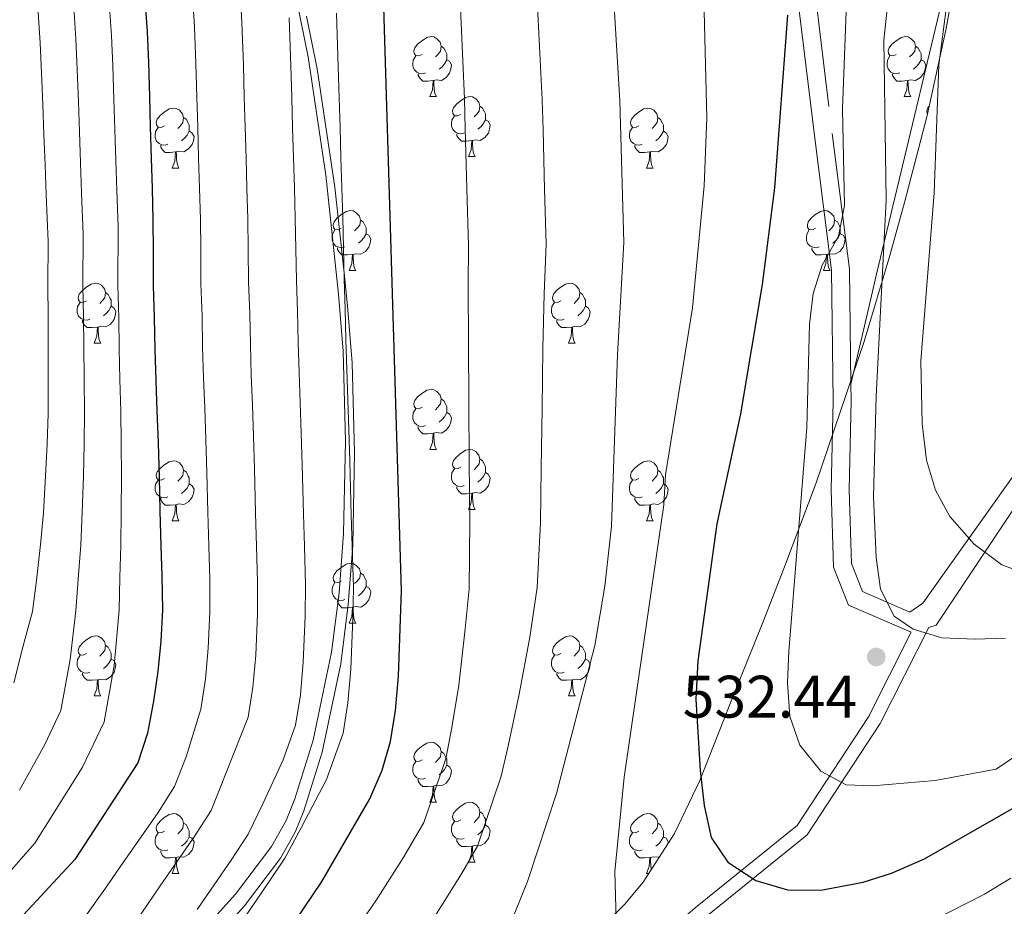
# Model space of a CAD drawing. Extents: x 622663 to 627176, y 787188 to 790243.
# Drawn here: x 623684 to 623849, y 788096 to 788245 of the extents above; entities that cross this region are included whole.
import ezdxf

# ---------------------------------------------------------------- set-up
doc = ezdxf.new("R2010")
doc.units = 0
doc.header["$MEASUREMENT"] = 0
doc.linetypes.add('DGN Style 3', pattern=[55.74646, 39.8189, -15.92756])
for name, color, linetype in [('Nivel 21', 7, 'Continuous'), ('Nivel 35', 7, 'Continuous'), ('Nivel 36', 7, 'Continuous'), ('Nivel 4', 7, 'Continuous'), ('Nivel 41', 7, 'Continuous'), ('Nivel 5', 7, 'Continuous'), ('Nivel 61', 7, 'Continuous'), ('Nivel 63', 7, 'Continuous'), ('Nivel 7', 7, 'Continuous')]:
    doc.layers.add(name, color=color, linetype=linetype)
doc.styles.add('Style-arial', font='arial.shx', dxfattribs={"bigfont": 'arialbig.shx'})
doc.linetypes.add('5zonar', pattern='A,-5,[1,dgnlstyle.shx,S=0.08,R=0,X=0,Y=0],-5', length=10)

# ---------------------------------------------------------------- blocks, each defined once
blk = doc.blocks.new('5PATER')
at = {"layer": 'Nivel 7', "linetype": 'Continuous', "lineweight": 0}
h = blk.add_hatch(color=19, dxfattribs=at)
edge = h.paths.add_edge_path()
edge.add_arc((0, 0), 1.56, 315, 675)

msp = doc.modelspace()

# ---------------------------------------------------------------- linework, layer by layer
at = {"layer": 'Nivel 21', "color": 19, "linetype": 'DGN Style 3', "lineweight": 0}
for points in [[(623849.497, 788542.66, 509.801), (623846.941, 788538.294, 509.872), (623846.918, 788538.068, 510), (623846.694, 788535.918, 514.732), (623846.691, 788535.335, 510), (623846.68, 788533.071, 514.732), (623842.723, 788521.584, 515.475), (623836.102, 788504.746, 516.033), (623829.51, 788491.914, 516.776), (623828.823, 788484.493, 517.148), (623826.245, 788470.428, 519.378), (623822.792, 788447.962, 521.051), (623818.167, 788430.21, 521.422), (623821.287, 788411.199, 521.794), (623822.047, 788397.991, 523.281), (623820.795, 788387.927, 523.281), (623815.231, 788375.554, 522.538), (623814.17, 788348.698, 523.281), (623814.289, 788305.971, 523.281), (623814.597, 788269.626, 524.768), (623819.951, 788225.615, 528.485), (623822.845, 788202.933, 530.344), (623823.076, 788183.679, 531.318)], [(623823.076, 788183.679, 531.318), (623826.176, 788197.017, 533.349), (623827.313, 788201.853, 533.797), (623831.152, 788217.846, 533.93), (623838.106, 788246.923, 536.48), (623839.983, 788254.526, 540), (623841.217, 788259.523, 540.939), (623847.602, 788283.45, 541.734), (623852.794, 788302.331, 543.959), (623859.947, 788326.175, 546.418), (623863.991, 788338.025, 547.873), (623868.725, 788349.32, 549.322), (623875.362, 788362.668, 550.986), (623878.372, 788369.355, 551.354), (623878.689, 788374.477, 551.645), (623878.595, 788377.728, 552.806), (623880.08, 788382.652, 553.387), (623888.588, 788421.184, 558.222), (623892.706, 788434.15, 559.676), (623905.963, 788468.233, 562.971), (623907.537, 788472.917, 563.691), (623910.172, 788483.462, 565.584), (623912.183, 788493.217, 566.474), (623914.782, 788508.929, 567.617)], [(623710.171, 788087.373, 489.032), (623720.122, 788098.407, 486.575), (623726.163, 788106.384, 487.252), (623728.591, 788110.736, 487.524), (623730.075, 788114.313, 487.691), (623733.104, 788124.117, 487.79), (623736.225, 788138.885, 487.214), (623737.495, 788148.772, 486.67), (623738.23, 788158.692, 486.255), (623738.552, 788174.211, 486.419), (623738.156, 788189.182, 487.517), (623737.373, 788198.724, 487.77), (623735.267, 788218.602, 487.871), (623732.307, 788238.397, 487.473), (623730.509, 788247.172, 487.076)], [(623823.076, 788183.679, 531.318), (623823.109, 788180.889, 531.459), (623822.795, 788166.017, 533.317), (623823.151, 788153.688, 533.689), (623825.028, 788148.994, 534.247), (623832.926, 788145.562, 535.176), (623835.121, 788147.073, 535.919), (623853.061, 788172.362, 542.982)], [(623645.228, 787961.632, 493.17), (623646.624, 787961.595, 493.453), (623650.99, 787964.773, 493.638), (623657.431, 787973.566, 495.497), (623667.347, 787985.961, 497.542), (623679.027, 787996.838, 499.028), (623691.696, 788004.947, 500.515), (623698.973, 788010.302, 501.445), (623712.039, 788022.802, 504.604), (623733.617, 788040.312, 508.321), (623756.637, 788060.302, 513.154), (623780.086, 788078.637, 517.614), (623798.79, 788094.622, 523.19), (623815.757, 788108.324, 526.721), (623827.954, 788126.92, 531.74), (623836.089, 788142.998, 534.88)]]:
    msp.add_polyline3d(points, dxfattribs=at)
at = {"layer": 'Nivel 21', "color": 19, "linetype": 'Continuous', "lineweight": 0}
for points in [[(623690.416, 788006.811, 500.515), (623697.517, 788012.036, 501.445), (623710.544, 788024.499, 504.604), (623732.164, 788042.044, 508.321), (623755.2, 788062.047, 513.154), (623778.656, 788080.388, 517.614), (623797.346, 788096.361, 523.19), (623814.062, 788109.86, 526.721), (623825.995, 788128.054, 531.74), (623833.149, 788142.193, 534.524), (623822.701, 788146.735, 534.247), (623820.168, 788153.069, 533.689), (623819.794, 788166.006, 533.317), (623820.108, 788180.902, 531.459), (623819.848, 788202.724, 530.344), (623816.974, 788225.244, 528.485), (623811.598, 788269.431, 524.768), (623811.29, 788305.954, 523.281), (623811.169, 788348.753, 523.281), (623812.256, 788376.253, 522.538), (623817.874, 788388.746, 523.281)], [(623836.089, 788142.998, 534.88), (623837.315, 788143.367, 535.919), (623855.41, 788170.489, 542.982), (623871.354, 788188.335, 548.558), (623888.955, 788205.829, 553.948), (623903.474, 788226.982, 561.01), (623913.014, 788239.981, 563.427), (623924.325, 788262.384, 569.6), (623929.181, 788254.915, 568.726), (623937.483, 788252.48, 568.726), (623948.486, 788253.389, 568.726), (623961.394, 788260.903, 568.912), (623969.355, 788269.141, 569.283), (623976.611, 788278.379, 572.257), (623983.238, 788288.285, 572.629)], [(623732.019, 788245.212, 487.152), (623733.817, 788236.437, 489.411), (623736.777, 788216.642, 495.317), (623738.295, 788202.318, 495), (623738.883, 788196.764, 487.846), (623739.666, 788187.222, 487.593), (623740.062, 788172.251, 486.495), (623739.74, 788156.732, 486.331), (623739.682, 788155.947, 495), (623739.005, 788146.812, 486.746), (623737.735, 788136.925, 487.29), (623734.614, 788122.157, 487.866), (623731.585, 788112.353, 487.767), (623730.101, 788108.776, 487.6), (623727.673, 788104.424, 487.328), (623721.632, 788096.447, 486.651), (623711.681, 788085.413, 489.108)]]:
    msp.add_polyline3d(points, dxfattribs=at)
at = {"layer": 'Nivel 35', "color": 92, "linetype": '5zonar', "lineweight": 0, "ltscale": 0.5}
msp.add_polyline3d([(623840.736, 788252.865, 542.165), (623839.028, 788243.135, 540.312), (623835.807, 788228.594, 537.582), (623832.05, 788214.071, 535.417), (623829.595, 788205.182, 534.627), (623825.271, 788190.806, 534.388), (623817.243, 788167.187, 535.302), (623811.99, 788153.148, 535.516), (623808.328, 788143.816, 535.095), (623803.327, 788131.379, 533.428), (623797.78, 788117.409, 530.074), (623793.544, 788108.545, 527.537), (623788.337, 788100.398, 525.219), (623785.225, 788096.689, 524.266), (623782.017, 788093.555, 523.571)], dxfattribs=at)
at = {"layer": 'Nivel 36', "color": 92, "linetype": 'Continuous', "lineweight": 0, "flags": 128}
for points in [[(623751.344, 788238.825), (623750.814, 788238.56), (623750.284, 788238.615), (623750.019, 788238.985), (623749.964, 788239.41), (623750.124, 788239.93), (623750.604, 788240.525), (623751.239, 788241.055), (623752.139, 788241.64), (623752.884, 788241.8), (623753.309, 788241.745), (623753.839, 788241.43), (623754.369, 788240.845), (623754.529, 788240.205), (623754.419, 788239.355), (623753.994, 788238.825), (623753.574, 788238.4)], [(623830.671, 788238.825), (623830.141, 788238.56), (623829.611, 788238.615), (623829.346, 788238.985), (623829.291, 788239.41), (623829.451, 788239.93), (623829.931, 788240.525), (623830.566, 788241.055), (623831.466, 788241.64), (623832.211, 788241.8), (623832.636, 788241.745), (623833.166, 788241.43), (623833.696, 788240.845), (623833.856, 788240.205), (623833.746, 788239.355), (623833.321, 788238.825), (623832.901, 788238.4)], [(623754.529, 788240.205), (623755.004, 788239.89), (623755.319, 788239.25), (623755.479, 788238.93), (623755.479, 788238.35), (623755.479, 788237.925), (623755.109, 788237.235), (623754.689, 788236.755), (623754.209, 788236.335)], [(623833.856, 788240.205), (623834.331, 788239.89), (623834.646, 788239.25), (623834.806, 788238.93), (623834.806, 788238.35), (623834.806, 788237.925), (623834.436, 788237.235), (623834.016, 788236.755), (623833.536, 788236.335)], [(623751.929, 788235.745), (623751.504, 788235.585), (623750.919, 788235.645), (623750.444, 788235.855), (623750.019, 788236.28), (623749.804, 788236.865), (623749.804, 788237.285), (623749.859, 788237.87), (623750.284, 788238.56)], [(623831.256, 788235.745), (623830.831, 788235.585), (623830.246, 788235.645), (623829.771, 788235.855), (623829.346, 788236.28), (623829.131, 788236.865), (623829.131, 788237.285), (623829.186, 788237.87), (623829.611, 788238.56)], [(623755.479, 788237.925), (623755.934, 788237.675), (623756.279, 788237.06), (623756.169, 788236.335), (623755.959, 788235.695), (623755.374, 788234.955), (623754.579, 788234.475), (623753.729, 788234.58), (623753.299, 788234.45)], [(623834.806, 788237.925), (623835.261, 788237.675), (623835.606, 788237.06), (623835.496, 788236.335), (623835.286, 788235.695), (623834.701, 788234.955), (623833.906, 788234.475), (623833.056, 788234.58), (623832.626, 788234.45)], [(623753.189, 788234.45), (623752.299, 788234.365), (623751.454, 788234.365), (623751.029, 788234.795), (623750.709, 788235.27), (623750.709, 788235.585)], [(623832.516, 788234.45), (623831.626, 788234.365), (623830.781, 788234.365), (623830.356, 788234.795), (623830.036, 788235.27), (623830.036, 788235.585)], [(623752.644, 788231.765), (623753.079, 788232.925), (623753.189, 788234.45), (623753.299, 788234.45), (623753.334, 788233.865), (623753.369, 788233.18), (623753.439, 788232.565), (623753.554, 788232.165), (623753.769, 788231.765)], [(623831.971, 788231.765), (623832.406, 788232.925), (623832.516, 788234.45), (623832.626, 788234.45), (623832.661, 788233.865), (623832.696, 788233.18), (623832.766, 788232.565), (623832.881, 788232.165), (623833.096, 788231.765)], [(623752.644, 788231.765), (623753.769, 788231.765)], [(623757.819, 788228.79), (623757.289, 788228.525), (623756.759, 788228.58), (623756.494, 788228.95), (623756.439, 788229.375), (623756.599, 788229.895), (623757.079, 788230.49), (623757.714, 788231.02), (623758.614, 788231.605), (623759.359, 788231.765), (623759.784, 788231.71), (623760.314, 788231.395), (623760.844, 788230.81), (623761.004, 788230.17), (623760.894, 788229.32), (623760.469, 788228.79), (623760.049, 788228.365)], [(623831.971, 788231.765), (623833.096, 788231.765)], [(623708.264, 788226.885), (623707.734, 788226.62), (623707.204, 788226.675), (623706.939, 788227.045), (623706.884, 788227.47), (623707.044, 788227.99), (623707.524, 788228.585), (623708.159, 788229.115), (623709.059, 788229.7), (623709.804, 788229.86), (623710.229, 788229.805), (623710.759, 788229.49), (623711.289, 788228.905), (623711.449, 788228.265), (623711.339, 788227.415), (623710.914, 788226.885), (623710.494, 788226.46)], [(623761.004, 788230.17), (623761.479, 788229.855), (623761.794, 788229.215), (623761.954, 788228.895), (623761.954, 788228.315), (623761.954, 788227.89), (623761.584, 788227.2), (623761.164, 788226.72), (623760.684, 788226.3)], [(623787.591, 788226.885), (623787.061, 788226.62), (623786.531, 788226.675), (623786.266, 788227.045), (623786.211, 788227.47), (623786.371, 788227.99), (623786.851, 788228.585), (623787.486, 788229.115), (623788.386, 788229.7), (623789.131, 788229.86), (623789.556, 788229.805), (623790.086, 788229.49), (623790.616, 788228.905), (623790.776, 788228.265), (623790.666, 788227.415), (623790.241, 788226.885), (623789.821, 788226.46)], [(623835.871, 788228.881), (623835.821, 788228.95), (623835.766, 788229.375), (623835.926, 788229.895), (623836.159, 788230.184)], [(623711.449, 788228.265), (623711.924, 788227.95), (623712.239, 788227.31), (623712.399, 788226.99), (623712.399, 788226.41), (623712.399, 788225.985), (623712.029, 788225.295), (623711.609, 788224.815), (623711.129, 788224.395)], [(623758.404, 788225.71), (623757.979, 788225.55), (623757.394, 788225.61), (623756.919, 788225.82), (623756.494, 788226.245), (623756.279, 788226.83), (623756.279, 788227.25), (623756.334, 788227.835), (623756.759, 788228.525)], [(623790.776, 788228.265), (623791.251, 788227.95), (623791.566, 788227.31), (623791.726, 788226.99), (623791.726, 788226.41), (623791.726, 788225.985), (623791.356, 788225.295), (623790.936, 788224.815), (623790.456, 788224.395)], [(623708.849, 788223.805), (623708.424, 788223.645), (623707.839, 788223.705), (623707.364, 788223.915), (623706.939, 788224.34), (623706.724, 788224.925), (623706.724, 788225.345), (623706.779, 788225.93), (623707.204, 788226.62)], [(623761.954, 788227.89), (623762.409, 788227.64), (623762.754, 788227.025), (623762.644, 788226.3), (623762.434, 788225.66), (623761.849, 788224.92), (623761.054, 788224.44), (623760.204, 788224.545), (623759.774, 788224.415)], [(623788.176, 788223.805), (623787.751, 788223.645), (623787.166, 788223.705), (623786.691, 788223.915), (623786.266, 788224.34), (623786.051, 788224.925), (623786.051, 788225.345), (623786.106, 788225.93), (623786.531, 788226.62)], [(623712.399, 788225.985), (623712.854, 788225.735), (623713.199, 788225.12), (623713.089, 788224.395), (623712.879, 788223.755), (623712.294, 788223.015), (623711.499, 788222.535), (623710.649, 788222.64), (623710.219, 788222.51)], [(623759.664, 788224.415), (623758.774, 788224.33), (623757.929, 788224.33), (623757.504, 788224.76), (623757.184, 788225.235), (623757.184, 788225.55)], [(623791.726, 788225.985), (623792.181, 788225.735), (623792.526, 788225.12), (623792.416, 788224.395), (623792.206, 788223.755), (623791.621, 788223.015), (623790.826, 788222.535), (623789.976, 788222.64), (623789.546, 788222.51)], [(623710.109, 788222.51), (623709.219, 788222.425), (623708.374, 788222.425), (623707.949, 788222.855), (623707.629, 788223.33), (623707.629, 788223.645)], [(623759.119, 788221.73), (623759.554, 788222.89), (623759.664, 788224.415), (623759.774, 788224.415), (623759.809, 788223.83), (623759.844, 788223.145), (623759.914, 788222.53), (623760.029, 788222.13), (623760.244, 788221.73)], [(623789.436, 788222.51), (623788.546, 788222.425), (623787.701, 788222.425), (623787.276, 788222.855), (623786.956, 788223.33), (623786.956, 788223.645)], [(623709.564, 788219.825), (623709.999, 788220.985), (623710.109, 788222.51), (623710.219, 788222.51), (623710.254, 788221.925), (623710.289, 788221.24), (623710.359, 788220.625), (623710.474, 788220.225), (623710.689, 788219.825)], [(623759.119, 788221.73), (623760.244, 788221.73)], [(623788.891, 788219.825), (623789.326, 788220.985), (623789.436, 788222.51), (623789.546, 788222.51), (623789.581, 788221.925), (623789.616, 788221.24), (623789.686, 788220.625), (623789.801, 788220.225), (623790.016, 788219.825)], [(623709.564, 788219.825), (623710.689, 788219.825)], [(623788.891, 788219.825), (623790.016, 788219.825)], [(623737.841, 788209.742), (623737.311, 788209.477), (623736.781, 788209.532), (623736.516, 788209.902), (623736.461, 788210.327), (623736.621, 788210.847), (623737.101, 788211.442), (623737.736, 788211.972), (623738.636, 788212.557), (623739.381, 788212.717), (623739.806, 788212.662), (623740.336, 788212.347), (623740.866, 788211.762), (623741.026, 788211.122), (623740.916, 788210.272), (623740.491, 788209.742), (623740.071, 788209.317)], [(623817.168, 788209.742), (623816.638, 788209.477), (623816.108, 788209.532), (623815.843, 788209.902), (623815.788, 788210.327), (623815.948, 788210.847), (623816.428, 788211.442), (623817.063, 788211.972), (623817.963, 788212.557), (623818.708, 788212.717), (623819.133, 788212.662), (623819.663, 788212.347), (623820.193, 788211.762), (623820.353, 788211.122), (623820.243, 788210.272), (623819.818, 788209.742), (623819.398, 788209.317)], [(623741.026, 788211.122), (623741.501, 788210.807), (623741.816, 788210.167), (623741.976, 788209.847), (623741.976, 788209.267), (623741.976, 788208.842), (623741.606, 788208.152), (623741.186, 788207.672), (623740.706, 788207.252)], [(623820.353, 788211.122), (623820.828, 788210.807), (623821.143, 788210.167), (623821.303, 788209.847), (623821.303, 788209.267), (623821.303, 788208.842), (623820.933, 788208.152), (623820.513, 788207.672), (623820.033, 788207.252)], [(623738.426, 788206.662), (623738.001, 788206.502), (623737.416, 788206.562), (623736.941, 788206.772), (623736.516, 788207.197), (623736.301, 788207.782), (623736.301, 788208.202), (623736.356, 788208.787), (623736.781, 788209.477)], [(623741.976, 788208.842), (623742.431, 788208.592), (623742.776, 788207.977), (623742.666, 788207.252), (623742.456, 788206.612), (623741.871, 788205.872), (623741.076, 788205.392), (623740.226, 788205.497), (623739.796, 788205.367)], [(623817.753, 788206.662), (623817.328, 788206.502), (623816.743, 788206.562), (623816.268, 788206.772), (623815.843, 788207.197), (623815.628, 788207.782), (623815.628, 788208.202), (623815.683, 788208.787), (623816.108, 788209.477)], [(623821.303, 788208.842), (623821.758, 788208.592), (623822.103, 788207.977), (623821.993, 788207.252), (623821.783, 788206.612), (623821.198, 788205.872), (623820.403, 788205.392), (623819.553, 788205.497), (623819.123, 788205.367)], [(623739.686, 788205.367), (623738.796, 788205.282), (623737.951, 788205.282), (623737.526, 788205.712), (623737.206, 788206.187), (623737.206, 788206.502)], [(623739.141, 788202.682), (623739.576, 788203.842), (623739.686, 788205.367), (623739.796, 788205.367), (623739.831, 788204.782), (623739.866, 788204.097), (623739.936, 788203.482), (623740.051, 788203.082), (623740.266, 788202.682)], [(623819.013, 788205.367), (623818.123, 788205.282), (623817.278, 788205.282), (623816.853, 788205.712), (623816.533, 788206.187), (623816.533, 788206.502)], [(623818.468, 788202.682), (623818.903, 788203.842), (623819.013, 788205.367), (623819.123, 788205.367), (623819.158, 788204.782), (623819.193, 788204.097), (623819.263, 788203.482), (623819.378, 788203.082), (623819.593, 788202.682)], [(623739.141, 788202.682), (623740.266, 788202.682)], [(623818.468, 788202.682), (623819.593, 788202.682)], [(623695.205, 788197.602), (623694.675, 788197.337), (623694.145, 788197.392), (623693.88, 788197.762), (623693.825, 788198.187), (623693.985, 788198.707), (623694.465, 788199.302), (623695.1, 788199.832), (623696, 788200.417), (623696.745, 788200.577), (623697.17, 788200.522), (623697.7, 788200.207), (623698.23, 788199.622), (623698.39, 788198.982), (623698.28, 788198.132), (623697.855, 788197.602), (623697.435, 788197.177)], [(623774.532, 788197.602), (623774.002, 788197.337), (623773.472, 788197.392), (623773.207, 788197.762), (623773.152, 788198.187), (623773.312, 788198.707), (623773.792, 788199.302), (623774.427, 788199.832), (623775.327, 788200.417), (623776.072, 788200.577), (623776.497, 788200.522), (623777.027, 788200.207), (623777.557, 788199.622), (623777.717, 788198.982), (623777.607, 788198.132), (623777.182, 788197.602), (623776.762, 788197.177)], [(623698.39, 788198.982), (623698.865, 788198.667), (623699.18, 788198.027), (623699.34, 788197.707), (623699.34, 788197.127), (623699.34, 788196.702), (623698.97, 788196.012), (623698.55, 788195.532), (623698.07, 788195.112)], [(623777.717, 788198.982), (623778.192, 788198.667), (623778.507, 788198.027), (623778.667, 788197.707), (623778.667, 788197.127), (623778.667, 788196.702), (623778.297, 788196.012), (623777.877, 788195.532), (623777.397, 788195.112)], [(623695.79, 788194.522), (623695.365, 788194.362), (623694.78, 788194.422), (623694.305, 788194.632), (623693.88, 788195.057), (623693.665, 788195.642), (623693.665, 788196.062), (623693.72, 788196.647), (623694.145, 788197.337)], [(623775.117, 788194.522), (623774.692, 788194.362), (623774.107, 788194.422), (623773.632, 788194.632), (623773.207, 788195.057), (623772.992, 788195.642), (623772.992, 788196.062), (623773.047, 788196.647), (623773.472, 788197.337)], [(623699.34, 788196.702), (623699.795, 788196.452), (623700.14, 788195.837), (623700.03, 788195.112), (623699.82, 788194.472), (623699.235, 788193.732), (623698.44, 788193.252), (623697.59, 788193.357), (623697.16, 788193.227)], [(623778.667, 788196.702), (623779.122, 788196.452), (623779.467, 788195.837), (623779.357, 788195.112), (623779.147, 788194.472), (623778.562, 788193.732), (623777.767, 788193.252), (623776.917, 788193.357), (623776.487, 788193.227)], [(623697.05, 788193.227), (623696.16, 788193.142), (623695.315, 788193.142), (623694.89, 788193.572), (623694.57, 788194.047), (623694.57, 788194.362)], [(623776.377, 788193.227), (623775.487, 788193.142), (623774.642, 788193.142), (623774.217, 788193.572), (623773.897, 788194.047), (623773.897, 788194.362)], [(623696.505, 788190.542), (623696.94, 788191.702), (623697.05, 788193.227), (623697.16, 788193.227), (623697.195, 788192.642), (623697.23, 788191.957), (623697.3, 788191.342), (623697.415, 788190.942), (623697.63, 788190.542)], [(623775.832, 788190.542), (623776.267, 788191.702), (623776.377, 788193.227), (623776.487, 788193.227), (623776.522, 788192.642), (623776.557, 788191.957), (623776.627, 788191.342), (623776.742, 788190.942), (623776.957, 788190.542)], [(623696.505, 788190.542), (623697.63, 788190.542)], [(623775.832, 788190.542), (623776.957, 788190.542)], [(623751.344, 788179.833), (623750.814, 788179.568), (623750.284, 788179.623), (623750.019, 788179.993), (623749.964, 788180.418), (623750.124, 788180.938), (623750.604, 788181.533), (623751.239, 788182.063), (623752.139, 788182.648), (623752.884, 788182.808), (623753.309, 788182.753), (623753.839, 788182.438), (623754.369, 788181.853), (623754.529, 788181.213), (623754.419, 788180.363), (623753.994, 788179.833), (623753.574, 788179.408)], [(623754.529, 788181.213), (623755.004, 788180.898), (623755.319, 788180.258), (623755.479, 788179.938), (623755.479, 788179.358), (623755.479, 788178.933), (623755.109, 788178.243), (623754.689, 788177.763), (623754.209, 788177.343)], [(623751.929, 788176.753), (623751.504, 788176.593), (623750.919, 788176.653), (623750.444, 788176.863), (623750.019, 788177.288), (623749.804, 788177.873), (623749.804, 788178.293), (623749.859, 788178.878), (623750.284, 788179.568)], [(623755.479, 788178.933), (623755.934, 788178.683), (623756.279, 788178.068), (623756.169, 788177.343), (623755.959, 788176.703), (623755.374, 788175.963), (623754.579, 788175.483), (623753.729, 788175.588), (623753.299, 788175.458)], [(623753.189, 788175.458), (623752.299, 788175.373), (623751.454, 788175.373), (623751.029, 788175.803), (623750.709, 788176.278), (623750.709, 788176.593)], [(623752.644, 788172.773), (623753.079, 788173.933), (623753.189, 788175.458), (623753.299, 788175.458), (623753.334, 788174.873), (623753.369, 788174.188), (623753.439, 788173.573), (623753.554, 788173.173), (623753.769, 788172.773)], [(623752.644, 788172.773), (623753.769, 788172.773)], [(623757.819, 788169.798), (623757.289, 788169.533), (623756.759, 788169.588), (623756.494, 788169.958), (623756.439, 788170.383), (623756.599, 788170.903), (623757.079, 788171.498), (623757.714, 788172.028), (623758.614, 788172.613), (623759.359, 788172.773), (623759.784, 788172.718), (623760.314, 788172.403), (623760.844, 788171.818), (623761.004, 788171.178), (623760.894, 788170.328), (623760.469, 788169.798), (623760.049, 788169.373)], [(623708.264, 788167.893), (623707.734, 788167.628), (623707.204, 788167.683), (623706.939, 788168.053), (623706.884, 788168.478), (623707.044, 788168.998), (623707.524, 788169.593), (623708.159, 788170.123), (623709.059, 788170.708), (623709.804, 788170.868), (623710.229, 788170.813), (623710.759, 788170.498), (623711.289, 788169.913), (623711.449, 788169.273), (623711.339, 788168.423), (623710.914, 788167.893), (623710.494, 788167.468)], [(623761.004, 788171.178), (623761.479, 788170.863), (623761.794, 788170.223), (623761.954, 788169.903), (623761.954, 788169.323), (623761.954, 788168.898), (623761.584, 788168.208), (623761.164, 788167.728), (623760.684, 788167.308)], [(623787.591, 788167.893), (623787.061, 788167.628), (623786.531, 788167.683), (623786.266, 788168.053), (623786.211, 788168.478), (623786.371, 788168.998), (623786.851, 788169.593), (623787.486, 788170.123), (623788.386, 788170.708), (623789.131, 788170.868), (623789.556, 788170.813), (623790.086, 788170.498), (623790.616, 788169.913), (623790.776, 788169.273), (623790.666, 788168.423), (623790.241, 788167.893), (623789.821, 788167.468)], [(623711.449, 788169.273), (623711.924, 788168.958), (623712.239, 788168.318), (623712.399, 788167.998), (623712.399, 788167.418), (623712.399, 788166.993), (623712.029, 788166.303), (623711.609, 788165.823), (623711.129, 788165.403)], [(623758.404, 788166.718), (623757.979, 788166.558), (623757.394, 788166.618), (623756.919, 788166.828), (623756.494, 788167.253), (623756.279, 788167.838), (623756.279, 788168.258), (623756.334, 788168.843), (623756.759, 788169.533)], [(623761.954, 788168.898), (623762.409, 788168.648), (623762.754, 788168.033), (623762.644, 788167.308), (623762.434, 788166.668), (623761.849, 788165.928), (623761.054, 788165.448), (623760.204, 788165.553), (623759.774, 788165.423)], [(623790.776, 788169.273), (623791.251, 788168.958), (623791.566, 788168.318), (623791.726, 788167.998), (623791.726, 788167.418), (623791.726, 788166.993), (623791.356, 788166.303), (623790.936, 788165.823), (623790.456, 788165.403)], [(623708.849, 788164.813), (623708.424, 788164.653), (623707.839, 788164.713), (623707.364, 788164.923), (623706.939, 788165.348), (623706.724, 788165.933), (623706.724, 788166.353), (623706.779, 788166.938), (623707.204, 788167.628)], [(623788.176, 788164.813), (623787.751, 788164.653), (623787.166, 788164.713), (623786.691, 788164.923), (623786.266, 788165.348), (623786.051, 788165.933), (623786.051, 788166.353), (623786.106, 788166.938), (623786.531, 788167.628)], [(623712.399, 788166.993), (623712.854, 788166.743), (623713.199, 788166.128), (623713.089, 788165.403), (623712.879, 788164.763), (623712.294, 788164.023), (623711.499, 788163.543), (623710.649, 788163.648), (623710.219, 788163.518)], [(623759.664, 788165.423), (623758.774, 788165.338), (623757.929, 788165.338), (623757.504, 788165.768), (623757.184, 788166.243), (623757.184, 788166.558)], [(623791.726, 788166.993), (623792.181, 788166.743), (623792.526, 788166.128), (623792.416, 788165.403), (623792.206, 788164.763), (623791.621, 788164.023), (623790.826, 788163.543), (623789.976, 788163.648), (623789.546, 788163.518)], [(623710.109, 788163.518), (623709.219, 788163.433), (623708.374, 788163.433), (623707.949, 788163.863), (623707.629, 788164.338), (623707.629, 788164.653)], [(623759.119, 788162.738), (623759.554, 788163.898), (623759.664, 788165.423), (623759.774, 788165.423), (623759.809, 788164.838), (623759.844, 788164.153), (623759.914, 788163.538), (623760.029, 788163.138), (623760.244, 788162.738)], [(623789.436, 788163.518), (623788.546, 788163.433), (623787.701, 788163.433), (623787.276, 788163.863), (623786.956, 788164.338), (623786.956, 788164.653)], [(623709.564, 788160.833), (623709.999, 788161.993), (623710.109, 788163.518), (623710.219, 788163.518), (623710.254, 788162.933), (623710.289, 788162.248), (623710.359, 788161.633), (623710.474, 788161.233), (623710.689, 788160.833)], [(623759.119, 788162.738), (623760.244, 788162.738)], [(623788.891, 788160.833), (623789.326, 788161.993), (623789.436, 788163.518), (623789.546, 788163.518), (623789.581, 788162.933), (623789.616, 788162.248), (623789.686, 788161.633), (623789.801, 788161.233), (623790.016, 788160.833)], [(623709.564, 788160.833), (623710.689, 788160.833)], [(623788.891, 788160.833), (623790.016, 788160.833)], [(623737.841, 788150.75), (623737.311, 788150.485), (623736.781, 788150.54), (623736.516, 788150.91), (623736.461, 788151.335), (623736.621, 788151.855), (623737.101, 788152.45), (623737.736, 788152.98), (623738.636, 788153.565), (623739.381, 788153.725), (623739.806, 788153.67), (623740.336, 788153.355), (623740.866, 788152.77), (623741.026, 788152.13), (623740.916, 788151.28), (623740.491, 788150.75), (623740.071, 788150.325)], [(623741.026, 788152.13), (623741.501, 788151.815), (623741.816, 788151.175), (623741.976, 788150.855), (623741.976, 788150.275), (623741.976, 788149.85), (623741.606, 788149.16), (623741.186, 788148.68), (623740.706, 788148.26)], [(623738.426, 788147.67), (623738.001, 788147.51), (623737.416, 788147.57), (623736.941, 788147.78), (623736.516, 788148.205), (623736.301, 788148.79), (623736.301, 788149.21), (623736.356, 788149.795), (623736.781, 788150.485)], [(623741.976, 788149.85), (623742.431, 788149.6), (623742.776, 788148.985), (623742.666, 788148.26), (623742.456, 788147.62), (623741.871, 788146.88), (623741.076, 788146.4), (623740.226, 788146.505), (623739.796, 788146.375)], [(623739.686, 788146.375), (623738.796, 788146.29), (623737.951, 788146.29), (623737.526, 788146.72), (623737.206, 788147.195), (623737.206, 788147.51)], [(623739.141, 788143.69), (623739.576, 788144.85), (623739.686, 788146.375), (623739.796, 788146.375), (623739.831, 788145.79), (623739.866, 788145.105), (623739.936, 788144.49), (623740.051, 788144.09), (623740.266, 788143.69)], [(623739.141, 788143.69), (623740.266, 788143.69)], [(623695.205, 788138.61), (623694.675, 788138.345), (623694.145, 788138.4), (623693.88, 788138.77), (623693.825, 788139.195), (623693.985, 788139.715), (623694.465, 788140.31), (623695.1, 788140.84), (623696, 788141.425), (623696.745, 788141.585), (623697.17, 788141.53), (623697.7, 788141.215), (623698.23, 788140.63), (623698.39, 788139.99), (623698.28, 788139.14), (623697.855, 788138.61), (623697.435, 788138.185)], [(623774.532, 788138.61), (623774.002, 788138.345), (623773.472, 788138.4), (623773.207, 788138.77), (623773.152, 788139.195), (623773.312, 788139.715), (623773.792, 788140.31), (623774.427, 788140.84), (623775.327, 788141.425), (623776.072, 788141.585), (623776.497, 788141.53), (623777.027, 788141.215), (623777.557, 788140.63), (623777.717, 788139.99), (623777.607, 788139.14), (623777.182, 788138.61), (623776.762, 788138.185)], [(623698.39, 788139.99), (623698.865, 788139.675), (623699.18, 788139.035), (623699.34, 788138.715), (623699.34, 788138.135), (623699.34, 788137.71), (623698.97, 788137.02), (623698.55, 788136.54), (623698.07, 788136.12)], [(623777.717, 788139.99), (623778.192, 788139.675), (623778.507, 788139.035), (623778.667, 788138.715), (623778.667, 788138.135), (623778.667, 788137.71), (623778.297, 788137.02), (623777.877, 788136.54), (623777.397, 788136.12)], [(623695.79, 788135.53), (623695.365, 788135.37), (623694.78, 788135.43), (623694.305, 788135.64), (623693.88, 788136.065), (623693.665, 788136.65), (623693.665, 788137.07), (623693.72, 788137.655), (623694.145, 788138.345)], [(623699.34, 788137.71), (623699.795, 788137.46), (623700.14, 788136.845), (623700.03, 788136.12), (623699.82, 788135.48), (623699.235, 788134.74), (623698.44, 788134.26), (623697.59, 788134.365), (623697.16, 788134.235)], [(623775.117, 788135.53), (623774.692, 788135.37), (623774.107, 788135.43), (623773.632, 788135.64), (623773.207, 788136.065), (623772.992, 788136.65), (623772.992, 788137.07), (623773.047, 788137.655), (623773.472, 788138.345)], [(623778.667, 788137.71), (623779.122, 788137.46), (623779.467, 788136.845), (623779.357, 788136.12), (623779.147, 788135.48), (623778.562, 788134.74), (623777.767, 788134.26), (623776.917, 788134.365), (623776.487, 788134.235)], [(623697.05, 788134.235), (623696.16, 788134.15), (623695.315, 788134.15), (623694.89, 788134.58), (623694.57, 788135.055), (623694.57, 788135.37)], [(623776.377, 788134.235), (623775.487, 788134.15), (623774.642, 788134.15), (623774.217, 788134.58), (623773.897, 788135.055), (623773.897, 788135.37)], [(623696.505, 788131.55), (623696.94, 788132.71), (623697.05, 788134.235), (623697.16, 788134.235), (623697.195, 788133.65), (623697.23, 788132.965), (623697.3, 788132.35), (623697.415, 788131.95), (623697.63, 788131.55)], [(623775.832, 788131.55), (623776.267, 788132.71), (623776.377, 788134.235), (623776.487, 788134.235), (623776.522, 788133.65), (623776.557, 788132.965), (623776.627, 788132.35), (623776.742, 788131.95), (623776.957, 788131.55)], [(623696.505, 788131.55), (623697.63, 788131.55)], [(623775.832, 788131.55), (623776.957, 788131.55)], [(623751.344, 788120.841), (623750.814, 788120.576), (623750.284, 788120.631), (623750.019, 788121.001), (623749.964, 788121.426), (623750.124, 788121.946), (623750.604, 788122.541), (623751.239, 788123.071), (623752.139, 788123.656), (623752.884, 788123.816), (623753.309, 788123.761), (623753.839, 788123.446), (623754.369, 788122.861), (623754.529, 788122.221), (623754.419, 788121.371), (623753.994, 788120.841), (623753.574, 788120.416)], [(623754.529, 788122.221), (623755.004, 788121.906), (623755.319, 788121.266), (623755.479, 788120.946), (623755.479, 788120.366), (623755.479, 788119.941), (623755.109, 788119.251), (623754.689, 788118.771), (623754.209, 788118.351)], [(623751.929, 788117.761), (623751.504, 788117.601), (623750.919, 788117.661), (623750.444, 788117.871), (623750.019, 788118.296), (623749.804, 788118.881), (623749.804, 788119.301), (623749.859, 788119.886), (623750.284, 788120.576)], [(623755.479, 788119.941), (623755.934, 788119.691), (623756.279, 788119.076), (623756.169, 788118.351), (623755.959, 788117.711), (623755.374, 788116.971), (623754.579, 788116.491), (623753.729, 788116.596), (623753.299, 788116.466)], [(623753.189, 788116.466), (623752.299, 788116.381), (623751.454, 788116.381), (623751.029, 788116.811), (623750.709, 788117.286), (623750.709, 788117.601)], [(623752.644, 788113.781), (623753.079, 788114.941), (623753.189, 788116.466), (623753.299, 788116.466), (623753.334, 788115.881), (623753.369, 788115.196), (623753.439, 788114.581), (623753.554, 788114.181), (623753.769, 788113.781)], [(623752.644, 788113.781), (623753.769, 788113.781)], [(623757.819, 788110.806), (623757.289, 788110.541), (623756.759, 788110.596), (623756.494, 788110.966), (623756.439, 788111.391), (623756.599, 788111.911), (623757.079, 788112.506), (623757.714, 788113.036), (623758.614, 788113.621), (623759.359, 788113.781), (623759.784, 788113.726), (623760.314, 788113.411), (623760.844, 788112.826), (623761.004, 788112.186), (623760.894, 788111.336), (623760.469, 788110.806), (623760.049, 788110.381)], [(623708.264, 788108.901), (623707.734, 788108.636), (623707.204, 788108.691), (623706.939, 788109.061), (623706.884, 788109.486), (623707.044, 788110.006), (623707.524, 788110.601), (623708.159, 788111.131), (623709.059, 788111.716), (623709.804, 788111.876), (623710.229, 788111.821), (623710.759, 788111.506), (623711.289, 788110.921), (623711.449, 788110.281), (623711.339, 788109.431), (623710.914, 788108.901), (623710.494, 788108.476)], [(623761.004, 788112.186), (623761.479, 788111.871), (623761.794, 788111.231), (623761.954, 788110.911), (623761.954, 788110.331), (623761.954, 788109.906), (623761.584, 788109.216), (623761.164, 788108.736), (623760.684, 788108.316)], [(623787.591, 788108.901), (623787.061, 788108.636), (623786.531, 788108.691), (623786.266, 788109.061), (623786.211, 788109.486), (623786.371, 788110.006), (623786.851, 788110.601), (623787.486, 788111.131), (623788.386, 788111.716), (623789.131, 788111.876), (623789.556, 788111.821), (623790.086, 788111.506), (623790.616, 788110.921), (623790.776, 788110.281), (623790.666, 788109.431), (623790.241, 788108.901), (623789.821, 788108.476)], [(623711.449, 788110.281), (623711.924, 788109.966), (623712.239, 788109.326), (623712.399, 788109.006), (623712.399, 788108.426), (623712.399, 788108.001), (623712.029, 788107.311), (623711.609, 788106.831), (623711.129, 788106.411)], [(623758.404, 788107.726), (623757.979, 788107.566), (623757.394, 788107.626), (623756.919, 788107.836), (623756.494, 788108.261), (623756.279, 788108.846), (623756.279, 788109.266), (623756.334, 788109.851), (623756.759, 788110.541)], [(623761.954, 788109.906), (623762.409, 788109.656), (623762.754, 788109.041), (623762.644, 788108.316), (623762.434, 788107.676), (623761.849, 788106.936), (623761.054, 788106.456), (623760.204, 788106.561), (623759.774, 788106.431)], [(623790.776, 788110.281), (623791.251, 788109.966), (623791.566, 788109.326), (623791.726, 788109.006), (623791.726, 788108.426), (623791.726, 788108.001), (623791.356, 788107.311), (623790.936, 788106.831), (623790.456, 788106.411)], [(623708.849, 788105.821), (623708.424, 788105.661), (623707.839, 788105.721), (623707.364, 788105.931), (623706.939, 788106.356), (623706.724, 788106.941), (623706.724, 788107.361), (623706.779, 788107.946), (623707.204, 788108.636)], [(623712.399, 788108.001), (623712.854, 788107.751), (623713.199, 788107.136), (623713.089, 788106.411), (623712.879, 788105.771), (623712.294, 788105.031), (623711.499, 788104.551), (623710.649, 788104.656), (623710.219, 788104.526)], [(623788.176, 788105.821), (623787.751, 788105.661), (623787.166, 788105.721), (623786.691, 788105.931), (623786.266, 788106.356), (623786.051, 788106.941), (623786.051, 788107.361), (623786.106, 788107.946), (623786.531, 788108.636)], [(623791.726, 788108.001), (623792.181, 788107.751), (623792.526, 788107.136), (623792.489, 788106.895)], [(623759.664, 788106.431), (623758.774, 788106.346), (623757.929, 788106.346), (623757.504, 788106.776), (623757.184, 788107.251), (623757.184, 788107.566)], [(623759.119, 788103.746), (623759.554, 788104.906), (623759.664, 788106.431), (623759.774, 788106.431), (623759.809, 788105.846), (623759.844, 788105.161), (623759.914, 788104.546), (623760.029, 788104.146), (623760.244, 788103.746)], [(623710.109, 788104.526), (623709.219, 788104.441), (623708.374, 788104.441), (623707.949, 788104.871), (623707.629, 788105.346), (623707.629, 788105.661)], [(623789.436, 788104.526), (623788.546, 788104.441), (623787.701, 788104.441), (623787.276, 788104.871), (623786.956, 788105.346), (623786.956, 788105.661)], [(623791.095, 788104.714), (623790.826, 788104.551), (623789.976, 788104.656), (623789.546, 788104.526)], [(623709.564, 788101.841), (623709.999, 788103.001), (623710.109, 788104.526), (623710.219, 788104.526), (623710.254, 788103.941), (623710.289, 788103.256), (623710.359, 788102.641), (623710.474, 788102.241), (623710.689, 788101.841)], [(623759.119, 788103.746), (623760.244, 788103.746)], [(623788.891, 788101.841), (623789.326, 788103.001), (623789.436, 788104.526), (623789.546, 788104.526), (623789.581, 788103.941), (623789.616, 788103.256), (623789.686, 788102.641), (623789.712, 788102.55)], [(623709.564, 788101.841), (623710.689, 788101.841)], [(623788.891, 788101.841), (623789.259, 788101.841)]]:
    msp.add_lwpolyline(points, dxfattribs=at)
at = {"layer": 'Nivel 4', "color": 25, "linetype": 'Continuous', "lineweight": 30, "flags": 128}
for points, elevation in [([(623722.693, 788082.919), (623734.541, 788100.413), (623742.594, 788114.316), (623744.661, 788119.138), (623746.052, 788123.941), (623746.901, 788129.082), (623747.377, 788134.843), (623747.885, 788149.189), (623744.512, 788261.524), (623744.883, 788277.954), (623745.533, 788288.611), (623746.19, 788294.347), (623749.663, 788315.781), (623756.922, 788348.05), (623759.804, 788358.427), (623766.826, 788378.845), (623770.667, 788388.776)], 500), ([(623704.955, 788248.188), (623705.367, 788242.585), (623705.577, 788237.475), (623705.742, 788231.74), (623705.888, 788226.69), (623706.039, 788221.454), (623706.185, 788216.405), (623706.337, 788211.168), (623706.363, 788205.928), (623706.342, 788200.188), (623706.561, 788194.766), (623706.652, 788189.465), (623706.801, 788184.291), (623707.009, 788179.244), (623707.226, 788173.884), (623707.392, 788168.149), (623707.494, 788162.475), (623707.663, 788156.615), (623707.809, 788151.566), (623707.909, 788145.953), (623707.623, 788140.704), (623707.146, 788135.637), (623706.415, 788130.687), (623705.448, 788125.293), (623703.781, 788120.379), (623693.258, 788104.204), (623684.658, 788094.927)], 475), ([(623812.446, 788245.378), (623810.286, 788216.492), (623808.257, 788200.336), (623804.605, 788178.74), (623800.678, 788160.312), (623797.472, 788137.385), (623797.157, 788131.012), (623797.877, 788119.054), (623798.545, 788113.208), (623799.698, 788107.876), (623802.505, 788103.754), (623807.176, 788100.693), (623812.457, 788099.092), (623818.059, 788099.069), (623825.12, 788100.375), (623829.875, 788101.917), (623835.381, 788104.309), (623860.897, 788118.878)], 525)]:
    msp.add_lwpolyline(points, dxfattribs=dict(at, elevation=elevation))
at = {"layer": 'Nivel 5', "color": 25, "linetype": 'Continuous', "lineweight": 0, "flags": 128}
for points, elevation in [([(623796.2, 788392.054), (623789.288, 788370.358), (623786.649, 788360.705), (623783.748, 788346.109), (623783.707, 788341.106), (623782.046, 788323.611), (623781.757, 788311.362), (623783.002, 788255.236), (623784.45, 788231.081), (623785.073, 788207.379), (623784.054, 788188.658), (623783.012, 788159.915), (623781.929, 788149.901), (623780.238, 788139.982), (623773.822, 788115.227), (623769.007, 788100.489), (623764.837, 788090.334)], 515), ([(623808.503, 788386.725), (623805.531, 788369.98), (623799.909, 788329.202), (623800.444, 788293.405), (623798.504, 788265.523), (623798.311, 788254.972), (623798.958, 788228.227), (623798.537, 788216.86), (623796.559, 788196.438), (623792.073, 788168.508), (623791.781, 788163.508), (623785.173, 788117.959), (623783.57, 788102.191), (623783.848, 788092.084), (623785.768, 788088.716), (623789.005, 788086.813), (623793.887, 788085.702), (623798.499, 788086.463), (623819.873, 788087.724), (623831.84, 788091.914), (623836.689, 788093.956), (623845.394, 788098.415), (623849.852, 788101.068)], 520), ([(623849.582, 788347.064), (623847.444, 788324.648), (623844.948, 788308.165), (623844.319, 788296.802), (623842.147, 788280.868), (623839.847, 788252.867), (623837.807, 788237.086), (623836.991, 788215.662), (623834.745, 788187.584), (623835.019, 788177.038), (623835.725, 788170.954), (623837.242, 788165.944), (623839.65, 788161.567), (623843.68, 788156.897), (623848.333, 788153.475), (623853.025, 788151.714)], 540), ([(623830.86, 788262.735), (623828.604, 788241.23), (623828.996, 788214.458), (623827.276, 788181.665), (623826.879, 788164.863), (623827.286, 788154.698), (623828.012, 788149.423), (623830.327, 788144.873), (623833.508, 788142.719), (623838.297, 788141.249), (623843.853, 788141.021), (623848.909, 788141.218)], 535), ([(623822.692, 788256.499), (623821.668, 788229.698), (623821.998, 788213.555), (623821.024, 788208.41), (623818.293, 788203.59), (623816.776, 788198.825), (623816.163, 788193.712), (623815.708, 788176.438), (623812.673, 788138.978), (623812.448, 788133.793), (623812.862, 788128.128), (623814.56, 788123.31), (623818.055, 788118.982), (623822.302, 788116.671), (623826.674, 788116.486), (623837.191, 788117.413), (623847.397, 788119.319), (623866.397, 788132.186)], 530), ([(623686.788, 788250.953), (623687.494, 788240.784), (623687.713, 788235.743), (623687.913, 788230.452), (623688.106, 788225.435), (623688.3, 788220.344), (623688.493, 788215.327), (623688.809, 788207.55), (623688.764, 788200.158), (623688.805, 788194.99), (623688.795, 788189.87), (623688.808, 788184.801), (623688.829, 788178.752), (623688.616, 788173.623), (623688.382, 788168.344), (623688.03, 788162.155), (623687.534, 788156.864), (623686.828, 788150.843), (623686.183, 788145.677), (623684.649, 788139.909), (623683.054, 788133.736)], 460), ([(623712.926, 788248.856), (623713.286, 788243.374), (623713.514, 788237.287), (623713.676, 788231.699), (623713.822, 788226.659), (623713.973, 788221.471), (623714.12, 788216.432), (623714.272, 788211.243), (623714.322, 788206.052), (623714.336, 788200.46), (623714.541, 788195.123), (623714.644, 788189.883), (623714.793, 788184.744), (623714.989, 788179.707), (623715.193, 788174.419), (623715.356, 788168.832), (623715.497, 788162.293), (623715.663, 788156.606), (623715.824, 788151.09), (623715.868, 788145.6), (623715.573, 788139.531), (623715.097, 788134.326), (623714.342, 788129.337), (623711.874, 788121.366), (623709.933, 788116.385), (623707.081, 788111.897), (623701.373, 788103.686), (623698.393, 788099.394), (623694.927, 788094.531)], 480), ([(623720.897, 788249.524), (623721.205, 788244.163), (623721.451, 788237.099), (623721.61, 788231.658), (623721.757, 788226.629), (623721.908, 788221.489), (623722.055, 788216.46), (623722.207, 788211.319), (623722.282, 788206.176), (623722.33, 788200.733), (623722.521, 788195.48), (623722.636, 788190.301), (623722.785, 788185.197), (623722.97, 788180.17), (623723.16, 788174.955), (623723.32, 788169.515), (623723.501, 788162.112), (623723.663, 788156.597), (623723.839, 788150.615), (623723.828, 788145.248), (623723.524, 788138.359), (623723.048, 788133.015), (623722.269, 788127.988), (623716.085, 788112.392), (623713.245, 788107.991)], 485), ([(623770.521, 788249.006), (623771.02, 788239.019), (623771.437, 788231.233), (623771.574, 788226.234), (623771.85, 788216.238), (623772.102, 788207.102), (623771.79, 788198.779), (623771.573, 788189.623), (623771.431, 788179.629), (623771.29, 788169.635), (623771.179, 788160.466), (623770.581, 788149.663), (623769.394, 788141.385), (623767.611, 788131.815), (623765.78, 788123.441), (623764.565, 788118.131), (623760.64, 788106.439), (623757.956, 788101.805), (623743.584, 788078.804)], 510), ([(623699.035, 788247.466), (623699.409, 788241.984), (623699.622, 788236.897), (623699.799, 788231.31), (623699.96, 788226.271), (623700.126, 788221.084), (623700.287, 788216.045), (623700.494, 788209.962), (623700.482, 788200.178), (623700.642, 788194.84), (623700.699, 788189.6), (623700.803, 788184.461), (623700.949, 788179.08), (623701.022, 788173.797), (623701.055, 788168.214), (623701.006, 788162.368), (623700.953, 788156.698), (623700.815, 788151.325), (623700.667, 788145.861), (623699.828, 788136.634), (623698.196, 788127.192), (623694.572, 788119.601), (623689.6, 788111.696), (623686.576, 788106.914), (623680.674, 788100.253)], 470), ([(623684.015, 788115.783), (623688.226, 788123.398), (623690.944, 788129.091), (623692.51, 788137.632), (623693.425, 788145.769), (623693.821, 788151.084), (623694.243, 788156.781), (623694.518, 788162.261), (623694.719, 788168.279), (623694.819, 788173.71), (623694.889, 788178.916), (623694.806, 788184.631), (623694.747, 788189.735), (623694.724, 788194.915), (623694.623, 788200.168), (623694.651, 788208.756), (623694.39, 788215.686), (623694.213, 788220.714), (623694.033, 788225.853), (623693.856, 788230.881), (623693.667, 788236.32), (623693.452, 788241.384), (623693.115, 788246.744)], 465), ([(623757.741, 788247.768), (623758.141, 788237.777), (623758.424, 788231.385), (623758.568, 788226.386), (623758.856, 788216.391), (623759.132, 788206.825), (623759.051, 788200.165), (623759.092, 788190.589), (623759.172, 788180.594), (623759.251, 788170.599), (623759.346, 788161.017), (623759.233, 788149.426), (623758.551, 788142.788), (623757.494, 788133.329), (623756.34, 788126.261), (623755.308, 788121.036), (623751.617, 788110.377), (623748.275, 788104.608), (623743.638, 788097.255), (623722.673, 788067.076)], 505), ([(623729.124, 788244.952), (623729.388, 788236.911), (623729.544, 788231.618), (623729.692, 788226.599), (623729.842, 788221.506), (623729.991, 788216.488), (623730.142, 788211.394), (623730.242, 788206.3), (623730.324, 788201.005), (623730.501, 788195.838), (623730.628, 788190.719), (623730.777, 788185.65), (623730.951, 788180.633), (623731.128, 788175.49), (623731.284, 788170.198), (623731.505, 788161.931), (623731.663, 788156.588)], 490), ([(623737.043, 788245.741), (623737.325, 788236.723), (623737.478, 788231.577), (623737.627, 788226.569), (623737.777, 788221.524), (623737.926, 788216.516), (623738.077, 788211.47), (623738.202, 788206.424), (623738.318, 788201.278), (623738.481, 788196.195), (623738.62, 788191.137), (623738.769, 788186.103), (623738.932, 788181.096), (623739.095, 788176.026), (623739.248, 788170.881), (623739.509, 788161.75), (623739.663, 788156.579), (623739.869, 788149.664), (623739.748, 788144.544), (623739.426, 788136.015)], 495), ([(623731.663, 788156.588), (623731.854, 788150.139), (623731.788, 788144.896), (623731.475, 788137.187), (623730.999, 788131.704), (623730.197, 788126.639), (623728.122, 788120.864), (623724.727, 788113.514), (623722.237, 788108.399), (623719.409, 788104.085), (623713.751, 788095.839)], 490), ([(623739.426, 788136.015), (623738.95, 788130.393), (623738.124, 788125.29), (623735.358, 788117.59), (623731.154, 788109.588), (623728.389, 788104.406), (623725.573, 788100.179), (623719.94, 788091.916)], 495), ([(623713.245, 788107.991), (623707.562, 788099.763), (623704.468, 788095.275), (623701.099, 788090.642), (623697.11, 788086.099), (623681.177, 788071.788), (623670.069, 788060.478), (623662.98, 788051.609), (623648.603, 788035.284), (623641.8, 788027.091), (623635.569, 788018.425), (623632.501, 788013.936), (623629.631, 788009.53), (623627.088, 788004.715), (623618.642, 787985.294), (623615.72, 787974.939), (623614.934, 787969.737), (623615.092, 787964.252), (623617.016, 787953.841)], 485)]:
    msp.add_lwpolyline(points, dxfattribs=dict(at, elevation=elevation))
at = {"layer": 'Nivel 61', "color": 19, "linetype": 'Continuous', "lineweight": 0}
msp.add_3dface([(623562.73, 789913.46), (626945.26, 789975.8), (626988.49, 787662.19), (623604.83, 787599.83)], dxfattribs=at)
at = {"layer": 'Nivel 63', "color": 7, "linetype": 'Continuous', "lineweight": 30}
msp.add_3dface([(622717.266, 787187.703), (622662.539, 790161.21), (627120.776, 790243.3), (627175.504, 787269.794)], dxfattribs=at)
msp.add_3dface([(622717.266, 787187.703), (622662.539, 790161.21), (627120.776, 790243.3), (627175.504, 787269.794)], dxfattribs=at)
at = {"layer": 'Nivel 63', "color": 7, "linetype": 'Continuous', "lineweight": 0}
msp.add_3dface([(622719.266, 787189.703, -0.25), (627173.504, 787271.794, -0.25), (627118.776, 790241.3, -0.25), (622664.539, 790159.21, -0.25)], dxfattribs=at)

# ---------------------------------------------------------------- block references
at = {"layer": 'Nivel 7', "color": 19, "linetype": 'Continuous', "lineweight": 0}
msp.add_blockref('5PATER', (623827.317, 788138.054, 532.44), dxfattribs=at)

# ---------------------------------------------------------------- texts
at = {"layer": 'Nivel 41', "color": 19, "linetype": 'Continuous', "lineweight": 0, "style": 'Style-arial'}
msp.add_text('532.44', height=7, dxfattribs=at).set_placement((623794.948, 788127.917, 532.44))

doc.saveas('drawing.dxf')
